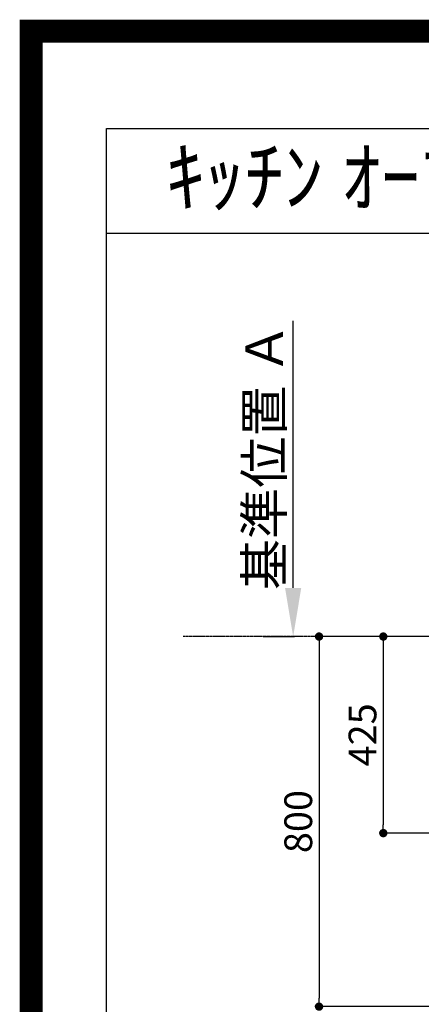
# Model space of a CAD drawing. Units: millimetres. Extents: x -109 to 26472, y -120 to 8847.
# Drawn here: x 13948 to 14816, y 6718 to 8847 of the extents above; entities that cross this region are included whole.
import ezdxf
from ezdxf.enums import TextEntityAlignment as Align

# ---------------------------------------------------------------- set-up
doc = ezdxf.new("R2010")
doc.units = ezdxf.units.MM
doc.linetypes.add('CENTER', pattern=[2, 1.25, -0.25, 0.25, -0.25])
doc.layers.get('DEFPOINTS').update_dxf_attribs({"color": 146})
for name, color, linetype in [('111-壁仕上', 3, 'Continuous'), ('160-文字', 254, 'Continuous'), ('166-寸法B', 11, 'Continuous'), ('190-図面外枠', 5, 'Continuous')]:
    doc.layers.add(name, color=color, linetype=linetype)
doc.styles.add('KH001', font='txt')
doc.dimstyles.new('KH1xx030', dxfattribs={"dimscale": 30, "dimtxt": 2, "dimasz": 0.6, "dimexe": 0.3, "dimexo": 1.2, "dimgap": 0.5, "dimtad": 3, "dimdec": 1, "dimdsep": 46, "dimlunit": 6, "dimtxsty": 'KH001', "dimblk": 'DOT', "dimcen": 1, "dimdle": 1, "dimclrd": 256, "dimclre": 256, "dimclrt": 256, "dimadec": 0, "dimazin": 0, "dimtfac": 1, "dimtdec": 1, "dimtix": 1, "dimtmove": 2, "dimatfit": 3, "dimldrblk": 'CLOSEDBLANK', "dimfxl": 1, "dimtolj": 1, "dimtzin": 0, "dimlwd": -1, "dimlwe": -1, "dimarcsym": 0})

# ---------------------------------------------------------------- blocks, each defined once
blk = doc.blocks.new('A$C5D946DDC')
at = {"layer": '190-図面外枠'}
for p, q in [((271, 14349.3), (20519, 14349.3)), ((271, 350.7), (271, 14349.3))]:
    blk.add_line(p, q, dxfattribs=at)
at = {"layer": 'DEFPOINTS'}
blk.add_lwpolyline([(0, 0), (20790, 0), (20790, 14700), (0, 14700)], close=True, dxfattribs=at)
blk = doc.blocks.new('_Dot')
at = {"color": 0, "linetype": 'ByBlock', "lineweight": -2}
blk.add_line((-0.5, 0), (-1, 0), dxfattribs=at)
at = {"color": 0, "linetype": 'ByBlock', "const_width": 0.5}
blk.add_lwpolyline([(-0.25, 0, 1), (0.25, 0, 1)], format="xyb", close=True, dxfattribs=at)
blk = doc.blocks.new('*D483')
at = {"layer": '166-寸法B', "transparency": 16777216}
for p, q in [((14932.7, 7513.2), (14586.1, 7513.2)), ((14595.1, 7495.2), (14595.1, 6731.2)), ((14932.7, 6713.2), (14586.1, 6713.2))]:
    blk.add_line(p, q, dxfattribs=at)
at = {"layer": 'DEFPOINTS', "color": 0, "transparency": 16777216}
for p in [(14968.7, 7513.2), (14595.1, 6713.2), (14968.7, 6713.2)]:
    blk.add_point(p, dxfattribs=at)
at = {"layer": '166-寸法B', "transparency": 16777216, "xscale": 18, "yscale": 18, "zscale": 18}
for p, rotation in [((14595.1, 7513.2), 90), ((14595.1, 6713.2), 270)]:
    blk.add_blockref('_Dot', p, dxfattribs=dict(at, rotation=rotation))
at = {"layer": '166-寸法B', "transparency": 16777216, "insert": (14550.1, 7113.2), "char_height": 60, "attachment_point": 5, "rotation": 90, "style": 'KH001'}
blk.add_mtext('\\A1;800', dxfattribs=at)
blk = doc.blocks.new('_ClosedBlank')
at = {"color": 0, "linetype": 'ByBlock', "lineweight": -2}
for p, q in [((-1, 0.167), (0, 0)), ((-1, 0.167), (-1, -0.167)), ((0, 0), (-1, -0.167))]:
    blk.add_line(p, q, dxfattribs=at)
blk = doc.blocks.new('*D488')
at = {"layer": '166-寸法B', "transparency": 16777216}
for p, q in [((14539.1, 7618.2), (14539.1, 8195.5)), ((14474.3, 7513.2), (14542.1, 7513.2))]:
    blk.add_line(p, q, dxfattribs=at)
blk.add_solid([(14521.6, 7618.2), (14556.6, 7618.2), (14539.1, 7513.2)], dxfattribs=at)
at = {"layer": 'DEFPOINTS', "color": 0, "transparency": 16777216}
for p in [(14539.1, 8186.5), (14609.3, 8186.5), (14444.3, 7513.2)]:
    blk.add_point(p, dxfattribs=at)
at = {"layer": '166-寸法B', "transparency": 16777216, "insert": (14476.6, 7902.3), "char_height": 81, "attachment_point": 5, "rotation": 90, "style": 'KH001'}
blk.add_mtext('\\A1;基準位置 Ａ', dxfattribs=at)
blk = doc.blocks.new('_None')
blk = doc.blocks.new('*D574')
at = {"layer": '166-寸法B', "transparency": 16777216}
for p, q in [((15304.7, 7513.2), (14725.1, 7513.2)), ((14734.1, 7495.2), (14734.1, 7106.2)), ((15412.2, 7088.2), (14725.1, 7088.2))]:
    blk.add_line(p, q, dxfattribs=at)
at = {"layer": 'DEFPOINTS', "color": 0, "transparency": 16777216}
for p in [(15340.7, 7513.2), (14734.1, 7088.2), (15448.2, 7088.2)]:
    blk.add_point(p, dxfattribs=at)
at = {"layer": '166-寸法B', "transparency": 16777216, "xscale": 18, "yscale": 18, "zscale": 18}
for p, rotation in [((14734.1, 7513.2), 90), ((14734.1, 7088.2), 270)]:
    blk.add_blockref('_Dot', p, dxfattribs=dict(at, rotation=rotation))
at = {"layer": '166-寸法B', "transparency": 16777216, "insert": (14689.1, 7300.7), "char_height": 60, "attachment_point": 5, "rotation": 90, "style": 'KH001'}
blk.add_mtext('\\A1;425', dxfattribs=at)

msp = doc.modelspace()

# ---------------------------------------------------------------- linework, layer by layer
at = {"layer": '111-壁仕上', "color": 253, "linetype": 'CENTER', "ltscale": 2}
msp.add_line((17240.66, 7513.19), (14301, 7513.19), dxfattribs=at)
at = {"layer": '190-図面外枠'}
msp.add_lwpolyline([(14135.15, 8385.19), (26283.97, 8385.19)], dxfattribs=at)
at = {"layer": 'DEFPOINTS', "color": 1, "const_width": 50}
msp.add_lwpolyline([(13972.57, 1.63), (26446.56, 1.63), (26446.56, 8821.63), (13972.57, 8821.63)], close=True, dxfattribs=at)

# ---------------------------------------------------------------- block references
at = {"layer": '190-図面外枠', "xscale": 0.599999999976717, "yscale": 0.599999999976717, "zscale": 0.599999999976717}
msp.add_blockref('A$C5D946DDC', (13972.57, 1.63), dxfattribs=at)

# ---------------------------------------------------------------- texts
at = {"layer": '160-文字', "style": 'KH001'}
msp.add_text('ｷｯﾁﾝ ｵｰﾌﾟﾝL 間口2280X1830 L(左ｼﾝｸ) 背面壁 ﾎﾞｯｼｭ食洗機 ｼﾙﾊﾞｰ塗装ﾚﾝｼﾞﾌｰﾄﾞ ｽﾀﾝﾀﾞｰﾄﾞﾀｲﾌﾟ L(左排気) 設備･下地図', height=125, dxfattribs=at).set_placement((14263.39, 8507.19), align=Align.MIDDLE_LEFT)

# ---------------------------------------------------------------- dimensions: what is measured, and where the dimension line sits
at = {"layer": '166-寸法B'}
dim = msp.add_linear_dim(base=(14539.11, 8186.46), p1=(14444.32, 7513.19), p2=(14609.26, 8186.46), angle=270, text='基準位置 Ａ', dimstyle='KH1xx030', override={"dimtxt": 2.7, "dimasz": 3.5, "dimexe": 0.1, "dimexo": 1, "dimblk2": 'None', "dimsah": 1, "dimdle": 0.3, "dimse2": 1}, dxfattribs=at)
dim.commit()
dim.dimension.update_dxf_attribs({"geometry": '*D488', "text_midpoint": (14476.62, 7902.33)})
for base, p1, p2, picture, middle in [((14595.06, 6713.19), (14968.66, 7513.19), (14968.66, 6713.19), '*D483', (14550.06, 7113.19)), ((14734.1, 7088.19), (15340.66, 7513.19), (15448.24, 7088.19), '*D574', (14689.1, 7300.69))]:
    dim = msp.add_linear_dim(base=base, p1=p1, p2=p2, angle=90, dimstyle='KH1xx030', dxfattribs=at)
    dim.commit()
    dim.dimension.update_dxf_attribs({"geometry": picture, "text_midpoint": middle})

# ---------------------------------------------------------------- leaders
at = {"layer": '160-文字', "annotation_type": 0, "has_hookline": 1, "hookline_direction": 1}
for points, text_width in [([(15460.66, 7300.65), (15326.81, 5721.97), (15308.81, 5721.97)], 963.96), ([(15800.65, 7281.27), (15595.36, 5205.34), (15577.36, 5205.34)], 1266.09), ([(15240.66, 7293.27), (15124.35, 6127.29), (15106.35, 6127.29)], 735.84)]:
    msp.add_leader(points, dimstyle='KH1xx030', override={"dimgap": 0.5, "dimtad": 1}, dxfattribs=dict(at, text_width=text_width))

doc.saveas('drawing.dxf')
